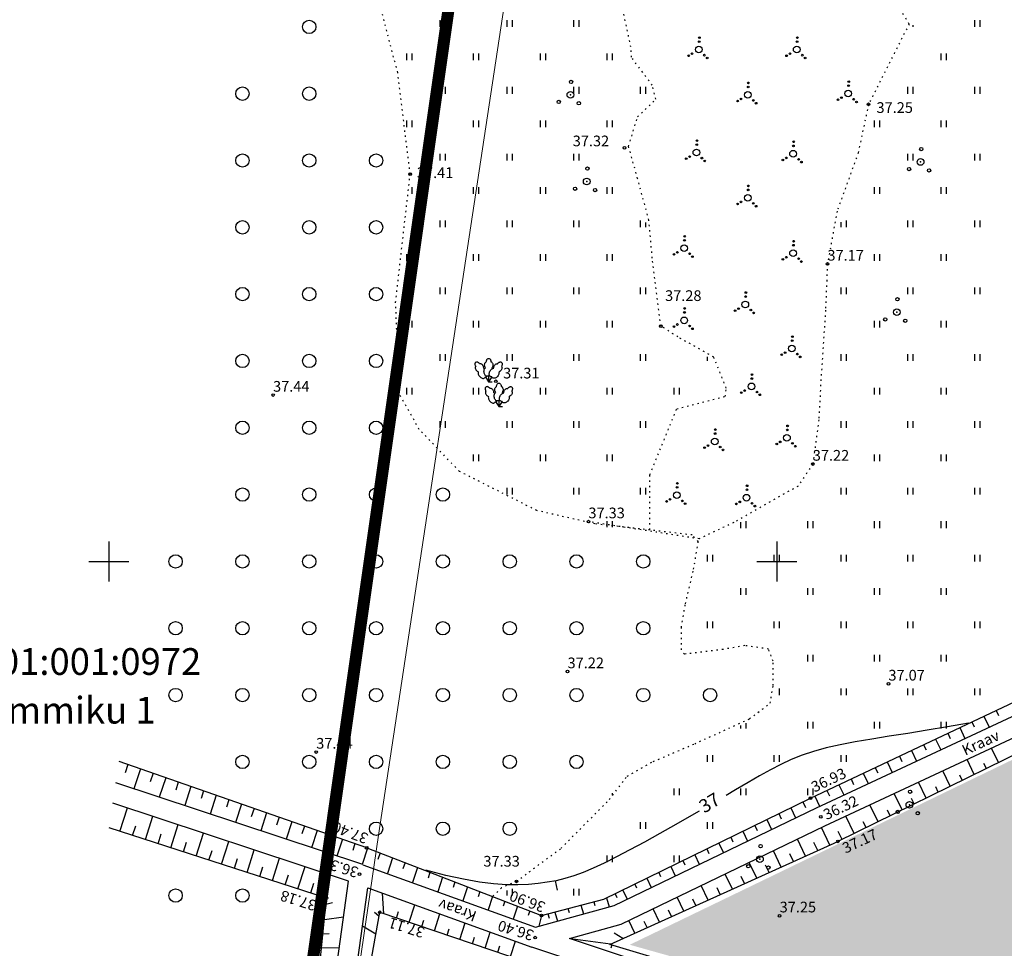
# Model space of a CAD drawing. Extents: x 545117 to 545522, y 6584396 to 6585034.
# Drawn here: x 545193 to 545267, y 6584671 to 6584741 of the extents above; entities that cross this region are included whole.
import ezdxf
from ezdxf.enums import TextEntityAlignment as Align

# ---------------------------------------------------------------- set-up
doc = ezdxf.new("R2010")
doc.units = 0
doc.header["$PDSIZE"] = 1
for name, pattern in [('DASHEDX5', [1.875, 1.25, -0.625]), ('DOTX500', [0.3, 0, -0.3]), ('PIIRID', [7.5, 5, -1, 0.5, -1])]:
    doc.linetypes.add(name, pattern=pattern)
doc.layers.get('0').update_dxf_attribs({"linetype": 'CONTINUOUS'})
for name, color, linetype in [('2', 7, 'CONTINUOUS'), ('HALJASTUS', 3, 'CONTINUOUS'), ('HORISONTAALID', 1, 'CONTINUOUS'), ('KORGUSED', 30, 'CONTINUOUS'), ('KRAAV', 4, 'CONTINUOUS'), ('Level 1', 7, 'CONTINUOUS'), ('PLANEERITAVAALA-PIIR', 1, 'PIIRID'), ('PUU', 3, 'CONTINUOUS'), ('RELJEEF', 3, 'CONTINUOUS'), ('RISTID', 7, 'CONTINUOUS')]:
    doc.layers.add(name, color=color, linetype=linetype)
doc.styles.add('ITALICC', font='italicc.shx', dxfattribs={"height": 0.8})
doc.styles.add('ROMANC', font='romanc.shx', dxfattribs={"height": 0.8})
doc.styles.add('txt', font='TXT', dxfattribs={"height": 0.2})

# ---------------------------------------------------------------- blocks, each defined once
blk = doc.blocks.new('417')
blk.add_circle((0, 0), 1)
blk = doc.blocks.new('rist')
for p, q in [((0, 3), (0, -3)), ((-3, 0), (3, 0))]:
    blk.add_line(p, q)
blk = doc.blocks.new('316')
for p, q in [((-0.48, 0.74), (0, 0)), ((0, 0.88), (0, 0)), ((0.48, 0.74), (0, 0)), ((0, 0), (0.53, 0))]:
    blk.add_line(p, q)
at = {"flags": 128}
for points in [[(-1.35, 2.7), (-1.41, 2.77), (-1.47, 2.84), (-1.54, 2.89), (-1.61, 2.93), (-1.69, 2.96), (-1.76, 2.97), (-1.83, 2.96), (-1.89, 2.94), (-1.95, 2.91), (-1.99, 2.86), (-2.02, 2.8), (-2.04, 2.72), (-2.05, 2.64), (-2.04, 2.56), (-2.01, 2.48), (-1.98, 2.39), (-1.93, 2.31)], [(-1.93, 2.31), (-1.97, 2.25), (-1.99, 2.18), (-1.99, 2.1), (-1.99, 2.02), (-1.97, 1.93), (-1.93, 1.85), (-1.89, 1.77), (-1.83, 1.69), (-1.77, 1.63), (-1.7, 1.57), (-1.62, 1.53), (-1.55, 1.51)], [(-1.55, 1.51), (-1.57, 1.4), (-1.56, 1.28), (-1.54, 1.16), (-1.5, 1.04), (-1.44, 0.93), (-1.37, 0.82), (-1.28, 0.72), (-1.18, 0.64), (-1.08, 0.58), (-0.97, 0.53), (-0.87, 0.51), (-0.77, 0.51), (-0.68, 0.54), (-0.6, 0.59), (-0.53, 0.65), (-0.49, 0.74)], [(-0.75, 2.02), (-0.74, 2.1), (-0.75, 2.18), (-0.77, 2.27), (-0.8, 2.36), (-0.85, 2.44), (-0.91, 2.52), (-0.98, 2.59), (-1.05, 2.64), (-1.13, 2.68), (-1.21, 2.71), (-1.28, 2.71), (-1.35, 2.7)], [(-0.59, 1.96), (-0.67, 1.99), (-0.75, 2.02)], [(-0.49, 0.74), (-0.4, 0.75), (-0.32, 0.77), (-0.24, 0.82)]]:
    blk.add_lwpolyline(points, dxfattribs=at)
at = {"extrusion": (0, 0, -1), "flags": 128}
for points in [[(0.47, 2.11), (0.51, 2.17), (0.55, 2.25), (0.58, 2.33), (0.6, 2.42), (0.61, 2.51), (0.6, 2.61), (0.58, 2.7), (0.55, 2.78), (0.51, 2.85), (0.46, 2.91), (0.41, 2.96), (0.35, 2.99)], [(0.35, 2.99), (0.34, 3.09), (0.32, 3.18), (0.29, 3.26), (0.26, 3.33), (0.21, 3.4), (0.15, 3.45), (0.09, 3.48), (0.03, 3.5), (-0.04, 3.5), (-0.1, 3.48), (-0.16, 3.45), (-0.22, 3.4), (-0.26, 3.34), (-0.3, 3.26), (-0.33, 3.18), (-0.35, 3.09), (-0.35, 3)], [(-0.35, 3), (-0.42, 2.97), (-0.48, 2.92), (-0.53, 2.86), (-0.57, 2.79), (-0.61, 2.7), (-0.63, 2.61), (-0.63, 2.51), (-0.63, 2.41), (-0.61, 2.32), (-0.57, 2.23), (-0.53, 2.16), (-0.48, 2.1)], [(-1.34, 2.7), (-1.4, 2.77), (-1.46, 2.84), (-1.53, 2.89), (-1.6, 2.93), (-1.68, 2.96), (-1.75, 2.97), (-1.82, 2.97), (-1.88, 2.95), (-1.94, 2.91), (-1.98, 2.86), (-2.01, 2.8), (-2.03, 2.73), (-2.04, 2.65), (-2.03, 2.57), (-2.01, 2.48), (-1.98, 2.4), (-1.93, 2.32)], [(0, 0.88), (0.09, 0.84), (0.18, 0.82), (0.27, 0.82), (0.36, 0.85), (0.45, 0.91), (0.52, 0.98), (0.59, 1.07), (0.64, 1.18), (0.67, 1.3), (0.69, 1.43), (0.7, 1.57), (0.68, 1.69), (0.65, 1.82), (0.6, 1.93), (0.54, 2.03), (0.47, 2.11)], [(-0.48, 0.74), (-0.38, 0.75), (-0.3, 0.78), (-0.22, 0.84), (-0.16, 0.91), (-0.12, 1), (-0.1, 1.11), (-0.09, 1.22), (-0.11, 1.34), (-0.15, 1.46), (-0.2, 1.58), (-0.27, 1.69), (-0.35, 1.79), (-0.45, 1.88), (-0.55, 1.95), (-0.65, 2), (-0.76, 2.02)], [(-0.48, 2.1), (-0.53, 2.04), (-0.58, 1.96)], [(-1.55, 1.5), (-1.56, 1.39), (-1.55, 1.27), (-1.53, 1.15), (-1.49, 1.03), (-1.43, 0.92), (-1.35, 0.81), (-1.27, 0.72), (-1.17, 0.64), (-1.07, 0.58), (-0.96, 0.54), (-0.86, 0.52), (-0.76, 0.52), (-0.67, 0.54), (-0.59, 0.59), (-0.53, 0.66), (-0.48, 0.74)], [(-0.76, 2.02), (-0.75, 2.1), (-0.76, 2.19), (-0.78, 2.27), (-0.82, 2.36), (-0.86, 2.44), (-0.92, 2.51), (-0.98, 2.58), (-1.05, 2.63), (-1.13, 2.67), (-1.2, 2.69), (-1.27, 2.7), (-1.34, 2.7)], [(-1.93, 2.32), (-1.97, 2.26), (-2, 2.19), (-2.01, 2.11), (-2, 2.02), (-1.98, 1.93), (-1.95, 1.84), (-1.9, 1.76), (-1.84, 1.68), (-1.77, 1.62), (-1.7, 1.56), (-1.62, 1.52), (-1.55, 1.5)], [(-0.24, 0.82), (-0.16, 0.82), (-0.08, 0.84), (0, 0.88)]]:
    blk.add_lwpolyline(points, dxfattribs=at)
blk = doc.blocks.new('Vosa')
for centre, radius in [((0.09, 1.78), 0.125), ((0, 0), 0.5), ((0.06, 1.18), 0.125), ((-1.52, -0.93), 0.125), ((-1.01, -0.62), 0.125), ((0.83, -0.84), 0.125), ((1.25, -1.26), 0.125)]:
    blk.add_circle(centre, radius)
blk = doc.blocks.new('38')
for centre, radius in [((0.1, 1.94), 0.25), ((0, 0), 0.5), ((-1.74, -1.07), 0.25), ((1.26, -1.27), 0.25)]:
    blk.add_circle(centre, radius)

msp = doc.modelspace()

# ---------------------------------------------------------------- hatches: boundary and pattern name
at = {"layer": 'HALJASTUS', "ltscale": 0.5}
h = msp.add_hatch(dxfattribs=at)
h.set_pattern_fill('ROHUMAA2', color=256, scale=0.5, style=0)
h.set_pattern_definition([(90, (-0.2, 0), (-2.5, 2.5), [0.5, -4.5]), (90, (0.2, 0), (-2.5, 2.5), [0.5, -4.5])])
h.paths.add_polyline_path([(545328.839, 6584714.086), (545312.67, 6584704.259), (545307.768, 6584704.566), (545238.986, 6584671.315), (545268.09, 6584663.127), (545313.243, 6584648.015), (545320.214, 6584643.943), (545329.948, 6584635.174), (545329.742, 6584631.903), (545329.567, 6584631.54), (545329.535, 6584631.245), (545324.814, 6584620.825), (545324.008, 6584619.278), (545323.511, 6584605.483), (545323.478, 6584605.038), (545323.945, 6584602.79), (545324.749, 6584599.832), (545325.046, 6584598.419), (545326.998, 6584594.685), (545328.063, 6584591.473), (545328.24, 6584590.79), (545328.418, 6584590.387), (545328.504, 6584589.771), (545328.983, 6584587.919), (545329.212, 6584584.781), (545329.159, 6584584.447), (545328.757, 6584579.834), (545328.361, 6584576.16), (545326.952, 6584569.595), (545329.024, 6584562.231), (545328.649, 6584558.663), (545327.739, 6584557.408), (545324.519, 6584554.962), (545324.854, 6584553.384), (545325.027, 6584545.533), (545323.286, 6584540.22), (545322.385, 6584538.498), (545320.807, 6584538.594), (545320.838, 6584522.609), (545320.851, 6584522.289), (545342.72, 6584524.66), (545346.75, 6584550.82), (545351.31, 6584580.52), (545356.56, 6584614.6), (545361.665, 6584647.831, -0.115877), (545361.55, 6584647.827, -1), (545361.648, 6584648.317, -0.09435), (545361.734, 6584648.282), (545367.76, 6584687.42), (545370.89, 6584707.76), (545374.81, 6584733.21), (545375.246, 6584736.066)])

# ---------------------------------------------------------------- linework, layer by layer
at = {"layer": 'HALJASTUS', "ltscale": 2.5}
for p, q in [((545224.8, 6584740), (545224.8, 6584740.5)), ((545225.2, 6584740), (545225.2, 6584740.5)), ((545229.8, 6584740), (545229.8, 6584740.5)), ((545230.2, 6584740), (545230.2, 6584740.5)), ((545234.8, 6584740), (545234.8, 6584740.5)), ((545235.2, 6584740), (545235.2, 6584740.5)), ((545260.2, 6584740), (545260.2, 6584740.119)), ((545264.8, 6584740), (545264.8, 6584740.5)), ((545265.2, 6584740), (545265.2, 6584740.5)), ((545222.3, 6584737.5), (545222.3, 6584738)), ((545222.7, 6584737.5), (545222.7, 6584738)), ((545227.3, 6584737.5), (545227.3, 6584738)), ((545227.7, 6584737.5), (545227.7, 6584738)), ((545232.3, 6584737.5), (545232.3, 6584738)), ((545232.7, 6584737.5), (545232.7, 6584738)), ((545237.3, 6584737.5), (545237.3, 6584738)), ((545237.7, 6584737.5), (545237.7, 6584738)), ((545262.3, 6584737.5), (545262.3, 6584738)), ((545262.7, 6584737.5), (545262.7, 6584738)), ((545224.8, 6584735), (545224.8, 6584735.5)), ((545225.2, 6584735), (545225.2, 6584735.5)), ((545229.8, 6584735), (545229.8, 6584735.5)), ((545230.2, 6584735), (545230.2, 6584735.5)), ((545234.8, 6584735), (545234.8, 6584735.5)), ((545235.2, 6584735), (545235.2, 6584735.5)), ((545239.8, 6584735), (545239.8, 6584735.5)), ((545240.2, 6584735), (545240.2, 6584735.5)), ((545259.8, 6584735), (545259.8, 6584735.5)), ((545260.2, 6584735), (545260.2, 6584735.5)), ((545264.8, 6584735), (545264.8, 6584735.5)), ((545265.2, 6584735), (545265.2, 6584735.5)), ((545222.3, 6584732.5), (545222.3, 6584733)), ((545222.7, 6584732.5), (545222.7, 6584733)), ((545227.3, 6584732.5), (545227.3, 6584733)), ((545227.7, 6584732.5), (545227.7, 6584733)), ((545232.3, 6584732.5), (545232.3, 6584733)), ((545232.7, 6584732.5), (545232.7, 6584733)), ((545237.3, 6584732.5), (545237.3, 6584733)), ((545237.7, 6584732.5), (545237.7, 6584733)), ((545257.3, 6584732.5), (545257.3, 6584733)), ((545257.7, 6584732.5), (545257.7, 6584733)), ((545262.3, 6584732.5), (545262.3, 6584733)), ((545262.7, 6584732.5), (545262.7, 6584733)), ((545224.8, 6584730), (545224.8, 6584730.5)), ((545225.2, 6584730), (545225.2, 6584730.5)), ((545229.8, 6584730), (545229.8, 6584730.5)), ((545230.2, 6584730), (545230.2, 6584730.5)), ((545234.8, 6584730), (545234.8, 6584730.5)), ((545235.2, 6584730), (545235.2, 6584730.5)), ((545259.8, 6584730), (545259.8, 6584730.5)), ((545260.2, 6584730), (545260.2, 6584730.5)), ((545264.8, 6584730), (545264.8, 6584730.5)), ((545265.2, 6584730), (545265.2, 6584730.5)), ((545222.7, 6584727.5), (545222.7, 6584728)), ((545227.3, 6584727.5), (545227.3, 6584728)), ((545227.7, 6584727.5), (545227.7, 6584728)), ((545232.3, 6584727.5), (545232.3, 6584728)), ((545232.7, 6584727.5), (545232.7, 6584728)), ((545237.3, 6584727.5), (545237.3, 6584728)), ((545237.7, 6584727.5), (545237.7, 6584728)), ((545257.3, 6584727.5), (545257.3, 6584728)), ((545257.7, 6584727.5), (545257.7, 6584728)), ((545262.3, 6584727.5), (545262.3, 6584728)), ((545262.7, 6584727.5), (545262.7, 6584728)), ((545224.8, 6584725), (545224.8, 6584725.5)), ((545225.2, 6584725), (545225.2, 6584725.5)), ((545229.8, 6584725), (545229.8, 6584725.5)), ((545230.2, 6584725), (545230.2, 6584725.5)), ((545234.8, 6584725), (545234.8, 6584725.5)), ((545235.2, 6584725), (545235.2, 6584725.5)), ((545239.8, 6584725), (545239.8, 6584725.5)), ((545240.2, 6584725), (545240.2, 6584725.362)), ((545254.8, 6584725), (545254.8, 6584725.381)), ((545255.2, 6584725), (545255.2, 6584725.5)), ((545259.8, 6584725), (545259.8, 6584725.5)), ((545260.2, 6584725), (545260.2, 6584725.5)), ((545264.8, 6584725), (545264.8, 6584725.5)), ((545265.2, 6584725), (545265.2, 6584725.5)), ((545222.3, 6584722.5), (545222.3, 6584723)), ((545222.7, 6584722.5), (545222.7, 6584723)), ((545227.3, 6584722.5), (545227.3, 6584723)), ((545227.7, 6584722.5), (545227.7, 6584723)), ((545232.3, 6584722.5), (545232.3, 6584723)), ((545232.7, 6584722.5), (545232.7, 6584723)), ((545237.3, 6584722.5), (545237.3, 6584723)), ((545237.7, 6584722.5), (545237.7, 6584723)), ((545257.3, 6584722.5), (545257.3, 6584723)), ((545257.7, 6584722.5), (545257.7, 6584723)), ((545262.3, 6584722.5), (545262.3, 6584723)), ((545262.7, 6584722.5), (545262.7, 6584723)), ((545224.8, 6584720), (545224.8, 6584720.5)), ((545225.2, 6584720), (545225.2, 6584720.5)), ((545229.8, 6584720), (545229.8, 6584720.5)), ((545230.2, 6584720), (545230.2, 6584720.5)), ((545234.8, 6584720), (545234.8, 6584720.5)), ((545235.2, 6584720), (545235.2, 6584720.5)), ((545239.8, 6584720), (545239.8, 6584720.5)), ((545240.2, 6584720), (545240.2, 6584720.5)), ((545254.8, 6584720), (545254.8, 6584720.5)), ((545255.2, 6584720), (545255.2, 6584720.5)), ((545259.8, 6584720), (545259.8, 6584720.5)), ((545260.2, 6584720), (545260.2, 6584720.5)), ((545264.8, 6584720), (545264.8, 6584720.5)), ((545265.2, 6584720), (545265.2, 6584720.5)), ((545222.3, 6584717.5), (545222.3, 6584718)), ((545222.7, 6584717.5), (545222.7, 6584718)), ((545227.3, 6584717.5), (545227.3, 6584718)), ((545227.7, 6584717.5), (545227.7, 6584718)), ((545232.3, 6584717.5), (545232.3, 6584718)), ((545232.7, 6584717.5), (545232.7, 6584718)), ((545237.3, 6584717.5), (545237.3, 6584718)), ((545237.7, 6584717.5), (545237.7, 6584718)), ((545257.3, 6584717.5), (545257.3, 6584718)), ((545257.7, 6584717.5), (545257.7, 6584718)), ((545262.3, 6584717.5), (545262.3, 6584718)), ((545262.7, 6584717.5), (545262.7, 6584718)), ((545224.8, 6584715), (545224.8, 6584715.5)), ((545225.2, 6584715), (545225.2, 6584715.5)), ((545229.8, 6584715), (545229.8, 6584715.5)), ((545230.2, 6584715), (545230.2, 6584715.5)), ((545234.8, 6584715), (545234.8, 6584715.5)), ((545235.2, 6584715), (545235.2, 6584715.5)), ((545239.8, 6584715), (545239.8, 6584715.5)), ((545240.2, 6584715), (545240.2, 6584715.5)), ((545254.8, 6584715), (545254.8, 6584715.5)), ((545255.2, 6584715), (545255.2, 6584715.5)), ((545259.8, 6584715), (545259.8, 6584715.5)), ((545260.2, 6584715), (545260.2, 6584715.5)), ((545264.8, 6584715), (545264.8, 6584715.5)), ((545265.2, 6584715), (545265.2, 6584715.5)), ((545244.8, 6584715), (545244.8, 6584715.297)), ((545222.3, 6584712.5), (545222.3, 6584713)), ((545222.7, 6584712.5), (545222.7, 6584713)), ((545227.3, 6584712.5), (545227.3, 6584713)), ((545227.7, 6584712.5), (545227.7, 6584713)), ((545232.3, 6584712.5), (545232.3, 6584713)), ((545232.7, 6584712.5), (545232.7, 6584713)), ((545237.3, 6584712.5), (545237.3, 6584713)), ((545237.7, 6584712.5), (545237.7, 6584713)), ((545242.3, 6584712.5), (545242.3, 6584713)), ((545242.7, 6584712.5), (545242.7, 6584713)), ((545257.3, 6584712.5), (545257.3, 6584713)), ((545257.7, 6584712.5), (545257.7, 6584713)), ((545262.3, 6584712.5), (545262.3, 6584713)), ((545262.7, 6584712.5), (545262.7, 6584713)), ((545224.8, 6584710), (545224.8, 6584710.5)), ((545225.2, 6584710), (545225.2, 6584710.5)), ((545229.8, 6584710), (545229.8, 6584710.5)), ((545230.2, 6584710), (545230.2, 6584710.5)), ((545234.8, 6584710), (545234.8, 6584710.5)), ((545235.2, 6584710), (545235.2, 6584710.5)), ((545239.8, 6584710), (545239.8, 6584710.5)), ((545240.2, 6584710), (545240.2, 6584710.5)), ((545254.8, 6584710), (545254.8, 6584710.5)), ((545255.2, 6584710), (545255.2, 6584710.5)), ((545259.8, 6584710), (545259.8, 6584710.5)), ((545260.2, 6584710), (545260.2, 6584710.5)), ((545264.8, 6584710), (545264.8, 6584710.5)), ((545265.2, 6584710), (545265.2, 6584710.5)), ((545227.3, 6584707.5), (545227.3, 6584708)), ((545227.7, 6584707.5), (545227.7, 6584708)), ((545232.3, 6584707.5), (545232.3, 6584708)), ((545232.7, 6584707.5), (545232.7, 6584708)), ((545237.3, 6584707.5), (545237.3, 6584708)), ((545237.7, 6584707.5), (545237.7, 6584708)), ((545257.3, 6584707.5), (545257.3, 6584708)), ((545257.7, 6584707.5), (545257.7, 6584708)), ((545262.3, 6584707.5), (545262.3, 6584708)), ((545262.7, 6584707.5), (545262.7, 6584708)), ((545229.8, 6584705), (545229.8, 6584705.5)), ((545230.2, 6584705), (545230.2, 6584705.5)), ((545234.8, 6584705), (545234.8, 6584705.5)), ((545235.2, 6584705), (545235.2, 6584705.5)), ((545239.8, 6584705), (545239.8, 6584705.5)), ((545240.2, 6584705), (545240.2, 6584705.5)), ((545254.8, 6584705), (545254.8, 6584705.5)), ((545255.2, 6584705), (545255.2, 6584705.5)), ((545259.8, 6584705), (545259.8, 6584705.5)), ((545260.2, 6584705), (545260.2, 6584705.5)), ((545264.8, 6584705), (545264.8, 6584705.5)), ((545265.2, 6584705), (545265.2, 6584705.5)), ((545237.3, 6584702.551), (545237.3, 6584703)), ((545237.7, 6584702.551), (545237.7, 6584703)), ((545247.3, 6584702.5), (545247.3, 6584702.947)), ((545247.7, 6584702.5), (545247.7, 6584703)), ((545252.3, 6584702.5), (545252.3, 6584703)), ((545252.7, 6584702.5), (545252.7, 6584703)), ((545257.3, 6584702.5), (545257.3, 6584703)), ((545257.7, 6584702.5), (545257.7, 6584703)), ((545262.3, 6584702.5), (545262.3, 6584703)), ((545262.7, 6584702.5), (545262.7, 6584703)), ((545244.8, 6584700), (545244.8, 6584700.5)), ((545245.2, 6584700), (545245.2, 6584700.5)), ((545249.8, 6584700), (545249.8, 6584700.5)), ((545250.2, 6584700), (545250.2, 6584700.5)), ((545254.8, 6584700), (545254.8, 6584700.5)), ((545255.2, 6584700), (545255.2, 6584700.5)), ((545259.8, 6584700), (545259.8, 6584700.5)), ((545260.2, 6584700), (545260.2, 6584700.5)), ((545264.8, 6584700), (545264.8, 6584700.5)), ((545265.2, 6584700), (545265.2, 6584700.5)), ((545247.3, 6584697.5), (545247.3, 6584698)), ((545247.7, 6584697.5), (545247.7, 6584698)), ((545252.3, 6584697.5), (545252.3, 6584698)), ((545252.7, 6584697.5), (545252.7, 6584698)), ((545257.3, 6584697.5), (545257.3, 6584698)), ((545257.7, 6584697.5), (545257.7, 6584698)), ((545262.3, 6584697.5), (545262.3, 6584698)), ((545262.7, 6584697.5), (545262.7, 6584698)), ((545244.8, 6584695), (545244.8, 6584695.5)), ((545245.2, 6584695), (545245.2, 6584695.5)), ((545249.8, 6584695), (545249.8, 6584695.5)), ((545250.2, 6584695), (545250.2, 6584695.5)), ((545254.8, 6584695), (545254.8, 6584695.5)), ((545255.2, 6584695), (545255.2, 6584695.5)), ((545259.8, 6584695), (545259.8, 6584695.5)), ((545260.2, 6584695), (545260.2, 6584695.5)), ((545264.8, 6584695), (545264.8, 6584695.5)), ((545265.2, 6584695), (545265.2, 6584695.5)), ((545252.3, 6584692.5), (545252.3, 6584693)), ((545252.7, 6584692.5), (545252.7, 6584693)), ((545257.3, 6584692.5), (545257.3, 6584693)), ((545257.7, 6584692.5), (545257.7, 6584693)), ((545262.3, 6584692.5), (545262.3, 6584693)), ((545262.7, 6584692.5), (545262.7, 6584693)), ((545250.2, 6584690), (545250.2, 6584690.5)), ((545254.8, 6584690), (545254.8, 6584690.5)), ((545255.2, 6584690), (545255.2, 6584690.5)), ((545259.8, 6584690), (545259.8, 6584690.5)), ((545260.2, 6584690), (545260.2, 6584690.5)), ((545264.8, 6584690), (545264.8, 6584690.5)), ((545265.2, 6584690), (545265.2, 6584690.5)), ((545247.3, 6584687.5), (545247.3, 6584687.713)), ((545247.7, 6584687.5), (545247.7, 6584687.889)), ((545252.3, 6584687.5), (545252.3, 6584688)), ((545252.7, 6584687.5), (545252.7, 6584688)), ((545257.3, 6584687.5), (545257.3, 6584688)), ((545257.7, 6584687.5), (545257.7, 6584688)), ((545262.3, 6584687.5), (545262.3, 6584688)), ((545262.7, 6584687.5), (545262.7, 6584688)), ((545244.8, 6584685), (545244.8, 6584685.5)), ((545245.2, 6584685), (545245.2, 6584685.5)), ((545249.8, 6584685), (545249.8, 6584685.5)), ((545250.2, 6584685), (545250.2, 6584685.5)), ((545254.8, 6584685), (545254.8, 6584685.5)), ((545255.2, 6584685), (545255.2, 6584685.5)), ((545237.7, 6584682.5), (545237.7, 6584682.66)), ((545242.3, 6584682.5), (545242.3, 6584683)), ((545242.7, 6584682.5), (545242.7, 6584683)), ((545247.3, 6584682.5), (545247.3, 6584683)), ((545247.7, 6584682.5), (545247.7, 6584683)), ((545252.3, 6584682.5), (545252.3, 6584683)), ((545252.7, 6584682.5), (545252.7, 6584683)), ((545239.8, 6584680), (545239.8, 6584680.5)), ((545240.2, 6584680), (545240.2, 6584680.5)), ((545244.8, 6584680), (545244.8, 6584680.5)), ((545245.2, 6584680), (545245.2, 6584680.5)), ((545237.3, 6584677.5), (545237.3, 6584678)), ((545237.7, 6584677.5), (545237.7, 6584678)), ((545242.3, 6584677.5), (545242.3, 6584678)), ((545242.7, 6584677.5), (545242.7, 6584678)), ((545229.8, 6584675), (545229.8, 6584675.38)), ((545230.2, 6584675), (545230.2, 6584675.5)), ((545234.8, 6584675), (545234.8, 6584675.5)), ((545235.2, 6584675), (545235.2, 6584675.5))]:
    msp.add_line(p, q, dxfattribs=at)
at = {"layer": 'HORISONTAALID', "linetype": 'DASHEDX5', "ltscale": 2.5}
msp.add_line((545233.407, 6584676.097), (545233.55, 6584675.397), dxfattribs=at)
at = {"layer": 'HORISONTAALID', "ltscale": 2.5}
for points in [[(545264.333, 6584687.907), (545262.765, 6584687.619), (545261.25, 6584687.363), (545259.794, 6584687.132), (545258.406, 6584686.916), (545257.093, 6584686.707), (545255.862, 6584686.498), (545254.722, 6584686.279), (545253.681, 6584686.044), (545252.739, 6584685.783), (545251.877, 6584685.493), (545251.068, 6584685.169), (545250.286, 6584684.808), (545249.506, 6584684.405), (545248.7, 6584683.956), (545247.842, 6584683.458), (545246.906, 6584682.906), (545246.201, 6584682.491)], [(545244.171, 6584681.308), (545243.609, 6584680.983), (545242.426, 6584680.307), (545241.245, 6584679.641), (545240.093, 6584679.004), (545238.998, 6584678.413), (545237.984, 6584677.883), (545237.072, 6584677.43), (545236.25, 6584677.049), (545235.498, 6584676.733), (545234.798, 6584676.476), (545234.131, 6584676.271), (545233.477, 6584676.11), (545232.817, 6584675.987), (545232.132, 6584675.895), (545231.403, 6584675.828), (545230.614, 6584675.796), (545229.75, 6584675.808), (545228.794, 6584675.875), (545227.73, 6584676.006), (545226.542, 6584676.213), (545225.215, 6584676.506), (545223.732, 6584676.895)]]:
    msp.add_lwpolyline(points, dxfattribs=at)
at = {"layer": 'KORGUSED', "ltscale": 0.5}
for centre in [(545256.855, 6584734.203), (545238.6, 6584730.955), (545222.552, 6584728.981), (545253.778, 6584722.257), (545241.309, 6584717.61), (545228.958, 6584713.477), (545212.29, 6584712.449), (545252.682, 6584707.288), (545235.89, 6584702.977), (545234.33, 6584691.757), (545258.341, 6584690.837), (545215.522, 6584685.737), (545230.505, 6584676.059), (545250.203, 6584673.487)]:
    msp.add_circle(centre, 0.1, dxfattribs=at)
at = {"layer": 'KORGUSED', "ltscale": 2.5}
for centre in [(545252.518, 6584682.292), (545253.274, 6584680.889), (545219.297, 6584678.575), (545254.567, 6584679.052), (545218.766, 6584676.598), (545216.293, 6584674.812), (545220.271, 6584673.742), (545232.381, 6584673.505), (545231.9, 6584671.85)]:
    msp.add_circle(centre, 0.1, dxfattribs=at)
at = {"layer": 'KRAAV', "ltscale": 0.5}
for points in [[(545231.931, 6584672.636), (545237.807, 6584674.257), (545252.952, 6584681.567), (545279.192, 6584693.809), (545304.304, 6584705.769), (545346.301, 6584725.808), (545373.147, 6584739.082)], [(545252.518, 6584682.292), (545303.798, 6584706.514), (545345.996, 6584726.997), (545372.366, 6584739.549)], [(545234.473, 6584671.781), (545238.337, 6584672.847), (545253.596, 6584680.211), (545279.832, 6584692.453), (545304.948, 6584704.415), (545346.965, 6584724.462), (545374.622, 6584738.142)], [(545376.429, 6584736.696), (545347.323, 6584723.077), (545305.042, 6584703.397), (545279.564, 6584691.325), (545254.567, 6584679.052)], [(545219.297, 6584678.575), (545200.778, 6584685.028)], [(545219.002, 6584677.31), (545200.535, 6584683.427)], [(545217.938, 6584676.082), (545200.31, 6584681.921)], [(545219.297, 6584678.575), (545232.381, 6584673.505), (545237.056, 6584674.724), (545252.518, 6584682.292)], [(545215.06, 6584662.569), (545216.293, 6584674.812), (545200.037, 6584680.053)], [(545237.496, 6584671.343), (545254.567, 6584679.052)], [(545219.021, 6584677.303), (545231.931, 6584672.636)], [(545215.99, 6584661.97), (545217.938, 6584676.082)], [(545217.475, 6584661.756), (545219.382, 6584675.578)], [(545219.382, 6584675.578), (545231.654, 6584671.142)], [(545218.054, 6584661.366), (545220.271, 6584673.742), (545231.32, 6584670.003)], [(545318.585, 6584528.566), (545318.92, 6584537.856), (545320.985, 6584586.519), (545322.872, 6584617.295), (545323.787, 6584633.223), (545322.613, 6584637.075), (545316.434, 6584644.406), (545289.97, 6584653.272), (545263.9, 6584661.954), (545234.473, 6584671.781)], [(545317.572, 6584645.141), (545292.222, 6584653.907), (545264.513, 6584663.24), (545237.496, 6584671.343)], [(545317.086, 6584528.63), (545317.422, 6584537.914), (545319.487, 6584586.597), (545321.375, 6584617.384), (545322.275, 6584633.041), (545321.268, 6584636.343), (545315.558, 6584643.118), (545289.494, 6584651.85), (545263.426, 6584660.53), (545231.654, 6584671.142)]]:
    msp.add_lwpolyline(points, dxfattribs=at)
at = {"layer": 'Level 1', "color": 5, "linetype": 'Continuous', "lineweight": 0, "flags": 128}
msp.add_lwpolyline([(545246.9, 6584855.84), (545220.17, 6584679.51), (545195.22, 6584508.67), (545342.72, 6584524.66), (545346.75, 6584550.82), (545351.31, 6584580.52), (545356.56, 6584614.6), (545361.68, 6584647.93), (545367.76, 6584687.42), (545370.89, 6584707.76), (545374.81, 6584733.21), (545375.78, 6584739.56), (545386, 6584805.97), (545386.81, 6584811.27), (545403.48, 6584919.59), (545374.31, 6584934.05), (545372.09, 6584935.15), (545247.46, 6584859.47)], close=True, dxfattribs=at)
msp.add_lwpolyline([(545141.45, 6584491.98), (545193.77, 6584499.13), (545195.22, 6584508.67), (545220.17, 6584679.51), (545246.9, 6584855.84), (545247.46, 6584859.47), (545244, 6584857.4), (545209.651, 6584836.793)], dxfattribs=at)
at = {"layer": 'PLANEERITAVAALA-PIIR', "ltscale": 2, "const_width": 0.9}
msp.add_lwpolyline([(545188.958, 6584485.923), (545242.834, 6584863.254)], dxfattribs=at)
at = {"layer": 'PUU', "linetype": 'DOTX500'}
for points in [[(545259.889, 6584740.214), (545259.099, 6584741.557), (545256.498, 6584743.333), (545252.256, 6584746.016)], [(545230.505, 6584676.059), (545233.841, 6584678.532), (545237.454, 6584682.174), (545238.799, 6584683.939), (545240.748, 6584685.033), (545243.845, 6584686.355), (545247.942, 6584688.224), (545249.49, 6584689.384), (545249.716, 6584690.705), (545249.716, 6584692.542), (545249.361, 6584693.445), (545247.587, 6584693.703), (545245.974, 6584693.413), (545243.071, 6584693.058), (545242.865, 6584693.384), (545242.847, 6584695.068), (545243.153, 6584696.833), (545243.763, 6584699.413), (545244.114, 6584701.498), (545243.648, 6584701.977), (545240.498, 6584702.351), (545236.375, 6584702.808), (545232.022, 6584703.809), (545226.235, 6584706.737), (545223.232, 6584709.883), (545221.726, 6584712.56), (545221.464, 6584719.387), (545222.552, 6584728.981), (545221.621, 6584736.584), (545219.79, 6584743.536)], [(545240.498, 6584702.351), (545240.489, 6584706.486), (545242.5, 6584711.406), (545246.135, 6584712.344), (545246.203, 6584712.967), (545245.272, 6584715.295), (545242.585, 6584716.797), (545241.309, 6584717.61), (545240.67, 6584722.686), (545240.418, 6584725.526), (545239.576, 6584728.647), (545238.893, 6584731.058), (545239.573, 6584733.262), (545240.94, 6584734.582), (545240.666, 6584735.628), (545239.118, 6584737.722), (545239.072, 6584738.495), (545237.978, 6584743.521)], [(545259.889, 6584740.214), (545256.855, 6584734.203), (545256.079, 6584730.584), (545254.503, 6584726.206), (545253.778, 6584722.257), (545253.631, 6584718.808), (545253.27, 6584713.224), (545253.135, 6584710.583), (545252.682, 6584707.288), (545251.577, 6584705.64), (545246.774, 6584702.91), (545244.186, 6584701.688), (545235.89, 6584702.977)], [(545230.505, 6584676.059), (545229.394, 6584675.581), (545228.705, 6584674.929)]]:
    msp.add_lwpolyline(points, dxfattribs=at)
at = {"layer": 'PUU', "ltscale": 2.5}
for p in [(545234.544, 6584734.913), (545260.753, 6584729.89), (545235.762, 6584728.424), (545258.971, 6584718.649)]:
    msp.add_point(p, dxfattribs=at)
at = {"layer": 'PUU', "ltscale": 0.5}
for p in [(545259.91, 6584681.792), (545248.729, 6584677.723)]:
    msp.add_point(p, dxfattribs=at)
at = {"layer": 'RELJEEF', "ltscale": 0.5}
for p, q in [((545266.571, 6584684.946), (545266.055, 6584686.024)), ((545264.769, 6584684.061), (545264.235, 6584685.176)), ((545265.67, 6584684.503), (545265.495, 6584684.869)), ((545262.968, 6584683.177), (545262.416, 6584684.327)), ((545263.869, 6584683.619), (545263.688, 6584683.996)), ((545261.167, 6584682.293), (545260.598, 6584683.478)), ((545262.068, 6584682.735), (545261.881, 6584683.124)), ((545259.367, 6584681.409), (545258.78, 6584682.63)), ((545257.567, 6584680.525), (545256.962, 6584681.782)), ((545260.267, 6584681.851), (545260.074, 6584682.252)), ((545255.767, 6584679.641), (545255.144, 6584680.934)), ((545258.467, 6584680.967), (545258.268, 6584681.38)), ((545256.667, 6584680.083), (545256.462, 6584680.508)), ((545253.962, 6584678.779), (545253.333, 6584680.085)), ((545254.871, 6584679.201), (545254.584, 6584679.799)), ((545252.139, 6584677.956), (545251.532, 6584679.215)), ((545253.053, 6584678.368), (545252.77, 6584678.955)), ((545250.316, 6584677.132), (545249.731, 6584678.346)), ((545251.23, 6584677.545), (545250.957, 6584678.112)), ((545248.492, 6584676.309), (545247.93, 6584677.477)), ((545249.406, 6584676.721), (545249.143, 6584677.268)), ((545246.669, 6584675.485), (545246.128, 6584676.607)), ((545247.583, 6584675.898), (545247.33, 6584676.424)), ((545244.846, 6584674.662), (545244.327, 6584675.738)), ((545245.76, 6584675.075), (545245.516, 6584675.58)), ((545216.247, 6584674.354), (545216.747, 6584674.471)), ((545243.022, 6584673.839), (545242.526, 6584674.869)), ((545243.936, 6584674.251), (545243.703, 6584674.737)), ((545220.219, 6584673.451), (545219.881, 6584673.733)), ((545241.199, 6584673.015), (545240.725, 6584674)), ((545242.113, 6584673.428), (545241.889, 6584673.893)), ((545216.131, 6584673.202), (545217.567, 6584673.398)), ((545239.376, 6584672.192), (545238.924, 6584673.13)), ((545240.29, 6584672.605), (545240.076, 6584673.049)), ((545216.023, 6584672.127), (545216.483, 6584672.155)), ((545219.976, 6584672.098), (545218.987, 6584672.714)), ((545238.466, 6584671.781), (545237.807, 6584672.173)), ((545237.552, 6584671.368), (545234.541, 6584671.759)), ((545215.919, 6584671.096), (545217.251, 6584671.108))]:
    msp.add_line(p, q, dxfattribs=at)
for points in [[(545265.489, 6584688.419), (545265.883, 6584687.6)], [(545266.394, 6584688.846), (545266.572, 6584688.475)], [(545263.681, 6584687.565), (545264.07, 6584686.754)], [(545264.585, 6584687.992), (545264.766, 6584687.615)], [(545266.789, 6584688.022), (545266.789, 6584688.022)], [(545262.777, 6584687.138), (545262.96, 6584686.755)], [(545260.968, 6584686.283), (545261.155, 6584685.895)], [(545261.872, 6584686.711), (545262.258, 6584685.908)], [(545259.16, 6584685.429), (545259.349, 6584685.035)], [(545260.064, 6584685.856), (545260.445, 6584685.063)], [(545201.421, 6584684.804), (545201.217, 6584684.176)], [(545257.363, 6584684.551), (545257.543, 6584684.175)], [(545258.255, 6584685.002), (545258.633, 6584684.217)], [(545202.366, 6584684.475), (545201.88, 6584682.981)], [(545203.31, 6584684.145), (545203.106, 6584683.518)], [(545204.255, 6584683.816), (545203.779, 6584682.353)], [(545256.447, 6584684.148), (545256.82, 6584683.371)], [(545205.199, 6584683.487), (545205.004, 6584682.886)], [(545206.144, 6584683.158), (545205.677, 6584681.724)], [(545254.639, 6584683.294), (545255.008, 6584682.526)], [(545255.543, 6584683.721), (545255.738, 6584683.315)], [(545207.088, 6584682.829), (545206.901, 6584682.254)], [(545208.033, 6584682.5), (545207.576, 6584681.095)], [(545252.83, 6584682.439), (545253.195, 6584681.68)], [(545253.734, 6584682.867), (545253.932, 6584682.455)], [(545208.977, 6584682.171), (545208.799, 6584681.621)], [(545209.922, 6584681.842), (545209.474, 6584680.466)], [(545251.032, 6584681.564), (545251.392, 6584680.814)], [(545251.93, 6584682.004), (545252.126, 6584681.595)], [(545200.83, 6584679.797), (545201.392, 6584681.563)], [(545202.734, 6584679.184), (545203.291, 6584680.934)], [(545210.867, 6584681.513), (545210.662, 6584680.885)], [(545211.811, 6584681.183), (545211.373, 6584679.837)], [(545212.756, 6584680.854), (545212.56, 6584680.253)], [(545250.133, 6584681.125), (545250.321, 6584680.735)], [(545201.782, 6584679.491), (545202.013, 6584680.217)], [(545204.637, 6584678.57), (545205.19, 6584680.305)], [(545213.7, 6584680.525), (545213.272, 6584679.208)], [(545214.645, 6584680.196), (545214.457, 6584679.621)], [(545248.337, 6584680.246), (545248.515, 6584679.875)], [(545249.235, 6584680.685), (545249.591, 6584679.944)], [(545203.685, 6584678.877), (545203.918, 6584679.608)], [(545206.541, 6584677.956), (545207.088, 6584679.676)], [(545215.589, 6584679.867), (545215.17, 6584678.579)], [(545216.534, 6584679.538), (545216.355, 6584678.988)], [(545246.541, 6584679.366), (545246.71, 6584679.015)], [(545247.439, 6584679.806), (545247.79, 6584679.075)], [(545205.589, 6584678.263), (545205.82, 6584678.989)], [(545208.444, 6584677.343), (545208.987, 6584679.047)], [(545217.478, 6584679.209), (545217.069, 6584677.95)], [(545218.423, 6584678.88), (545218.252, 6584678.356)], [(545245.642, 6584678.927), (545245.989, 6584678.206)], [(545245.645, 6584678.921), (545245.989, 6584678.206)], [(545207.492, 6584677.649), (545207.725, 6584678.38)], [(545210.348, 6584676.729), (545210.886, 6584678.418)], [(545219.367, 6584678.551), (545218.967, 6584677.321)], [(545220.3, 6584678.186), (545220.136, 6584677.683)], [(545243.846, 6584678.047), (545244.188, 6584677.336)], [(545244.744, 6584678.488), (545244.904, 6584678.155)], [(545209.396, 6584677.036), (545209.627, 6584677.762)], [(545211.299, 6584676.422), (545211.532, 6584677.153)], [(545212.251, 6584676.115), (545212.785, 6584677.789)], [(545214.155, 6584675.501), (545214.683, 6584677.16)], [(545221.234, 6584677.824), (545220.85, 6584676.642)], [(545222.168, 6584677.463), (545222.013, 6584676.986)], [(545242.05, 6584677.168), (545242.386, 6584676.467)], [(545242.948, 6584677.608), (545243.098, 6584677.295)], [(545213.203, 6584675.808), (545213.437, 6584676.544)], [(545216.058, 6584674.888), (545216.582, 6584676.531)], [(545223.102, 6584677.101), (545222.731, 6584675.962)], [(545224.036, 6584676.739), (545223.889, 6584676.289)], [(545241.151, 6584676.729), (545241.293, 6584676.435)], [(545215.107, 6584675.195), (545215.342, 6584675.935)], [(545224.97, 6584676.377), (545224.613, 6584675.282)], [(545225.903, 6584676.015), (545225.766, 6584675.592)], [(545239.355, 6584675.849), (545239.487, 6584675.575)], [(545240.253, 6584676.289), (545240.585, 6584675.598)], [(545220.584, 6584673.636), (545220.481, 6584675.18)], [(545226.837, 6584675.653), (545226.495, 6584674.601)], [(545227.771, 6584675.291), (545227.642, 6584674.896)], [(545237.89, 6584675.132), (545238.019, 6584674.854)], [(545238.457, 6584675.41), (545238.784, 6584674.728)], [(545222.479, 6584672.995), (545222.895, 6584674.308)], [(545228.705, 6584674.929), (545228.377, 6584673.921)], [(545229.639, 6584674.568), (545229.519, 6584674.199)], [(545230.573, 6584674.206), (545230.259, 6584673.241)], [(545235.317, 6584674.27), (545235.516, 6584673.625)], [(545236.285, 6584674.523), (545236.371, 6584674.245)], [(545237.242, 6584674.815), (545237.445, 6584674.157)], [(545221.532, 6584673.315), (545221.688, 6584673.807)], [(545224.374, 6584672.354), (545224.777, 6584673.627)], [(545231.507, 6584673.844), (545231.395, 6584673.502)], [(545232.38, 6584673.505), (545232.187, 6584672.707)], [(545232.86, 6584673.63), (545232.951, 6584673.307)], [(545233.379, 6584673.765), (545233.587, 6584673.093)], [(545234.348, 6584674.018), (545234.439, 6584673.724)], [(545223.426, 6584672.674), (545223.581, 6584673.163)], [(545226.269, 6584671.712), (545226.66, 6584672.947)], [(545225.321, 6584672.033), (545225.475, 6584672.519)], [(545228.164, 6584671.071), (545228.542, 6584672.266)], [(545227.216, 6584671.392), (545227.369, 6584671.875)], [(545230.057, 6584670.425), (545230.425, 6584671.586)], [(545237.642, 6584671.299), (545237.57, 6584671.051)], [(545229.111, 6584670.751), (545229.263, 6584671.231)]]:
    msp.add_lwpolyline(points, dxfattribs=at)

# ---------------------------------------------------------------- block references
at = {"layer": 'PUU', "ltscale": 2.5, "xscale": 0.5, "yscale": 0.5}
for p in [(545215, 6584740), (545210, 6584735), (545215, 6584735), (545210, 6584730), (545215, 6584730), (545220, 6584730), (545210, 6584725), (545215, 6584725), (545220, 6584725), (545210, 6584720), (545215, 6584720), (545220, 6584720), (545210, 6584715), (545215, 6584715), (545220, 6584715), (545210, 6584710), (545215, 6584710), (545220, 6584710), (545210, 6584705), (545215, 6584705), (545220, 6584705), (545225, 6584705), (545205, 6584700), (545210, 6584700), (545215, 6584700), (545220, 6584700), (545225, 6584700), (545230, 6584700), (545235, 6584700), (545240, 6584700), (545205, 6584695), (545210, 6584695), (545215, 6584695), (545220, 6584695), (545225, 6584695), (545230, 6584695), (545235, 6584695), (545240, 6584695), (545205, 6584690), (545210, 6584690), (545215, 6584690), (545220, 6584690), (545225, 6584690), (545230, 6584690), (545235, 6584690), (545240, 6584690), (545245, 6584690), (545210, 6584685), (545215, 6584685), (545220, 6584685), (545225, 6584685), (545230, 6584685), (545235, 6584685), (545220, 6584680), (545225, 6584680), (545230, 6584680)]:
    msp.add_blockref('417', p, dxfattribs=at)
at = {"layer": 'PUU', "xscale": 0.5, "yscale": 0.5, "zscale": 0.5}
for name, p in [('Vosa', (545244.154, 6584738.302)), ('Vosa', (545251.482, 6584738.302)), ('Vosa', (545247.818, 6584734.915)), ('Vosa', (545255.33, 6584735.007)), ('Vosa', (545243.97, 6584730.598)), ('Vosa', (545251.207, 6584730.507)), ('Vosa', (545247.817, 6584727.212)), ('Vosa', (545243.052, 6584723.438)), ('Vosa', (545251.206, 6584723.072)), ('Vosa', (545247.633, 6584719.228)), ('Vosa', (545243.052, 6584718.038)), ('Vosa', (545251.114, 6584715.933)), ('316', (545228.423, 6584713.441)), ('Vosa', (545248.091, 6584713.096)), ('316', (545229.186, 6584711.595)), ('Vosa', (545245.343, 6584708.978)), ('Vosa', (545250.747, 6584709.252)), ('Vosa', (545242.503, 6584704.951)), ('Vosa', (545247.724, 6584704.768))]:
    msp.add_blockref(name, p, dxfattribs=at)
at = {"layer": 'PUU', "ltscale": 2.5, "xscale": 0.5, "yscale": 0.5, "zscale": 0.5}
for p in [(545234.544, 6584734.913), (545260.753, 6584729.89), (545235.762, 6584728.424), (545258.971, 6584718.649)]:
    msp.add_blockref('38', p, dxfattribs=at)
at = {"layer": 'PUU', "ltscale": 0.5, "xscale": 0.5, "yscale": 0.5, "zscale": 0.5}
for p in [(545259.91, 6584681.792), (545248.729, 6584677.723)]:
    msp.add_blockref('38', p, dxfattribs=at)
at = {"layer": 'PUU', "linetype": 'ByBlock', "ltscale": 2.5, "xscale": 0.5, "yscale": 0.5}
msp.add_blockref('417', (545205, 6584675), dxfattribs=at)
at = {"layer": 'PUU', "ltscale": 0.5, "xscale": 0.5, "yscale": 0.5}
msp.add_blockref('417', (545210, 6584675), dxfattribs=at)
at = {"layer": 'RISTID', "ltscale": 0.5, "xscale": 0.5, "yscale": 0.5, "zscale": 0.5}
for p in [(545200, 6584700), (545250, 6584700)]:
    msp.add_blockref('rist', p, dxfattribs=at)

# ---------------------------------------------------------------- texts
at = {"layer": '2', "color": 7, "linetype": 'Continuous', "style": 'txt'}
for s, p in [('65301:001:0972 ', (545197.38, 6584692.51)), ('Tammiku 1', (545196.372, 6584688.865))]:
    msp.add_text(s, height=2, dxfattribs=at).set_placement(p, align=Align.MIDDLE_CENTER)
at = {"layer": 'HORISONTAALID', "linetype": 'DASHEDX5', "ltscale": 2.5, "style": 'ROMANC'}
msp.add_text('37', height=1, rotation=30.9541, dxfattribs=at).set_placement((545244.557, 6584681.125))
at = {"layer": 'KORGUSED', "ltscale": 0.5, "style": 'ITALICC'}
for s, p in [('37.25', (545257.45, 6584733.311)), ('37.32', (545234.717, 6584730.813)), ('37.41', (545223.057, 6584728.44)), ('37.17', (545253.778, 6584722.257)), ('37.28', (545241.628, 6584719.238)), ('37.31', (545229.507, 6584713.441)), ('37.44', (545212.29, 6584712.449)), ('37.22', (545252.682, 6584707.288)), ('37.33', (545235.89, 6584702.977)), ('37.22', (545234.33, 6584691.757)), ('37.07', (545258.341, 6584690.837)), ('37.44', (545215.522, 6584685.737)), ('37.33', (545228.031, 6584676.915)), ('37.25', (545250.203, 6584673.487))]:
    msp.add_text(s, height=0.8, dxfattribs=at).set_placement(p, align=Align.BOTTOM_LEFT)
at = {"layer": 'KORGUSED', "ltscale": 2.5, "style": 'ITALICC'}
for s, rotation, p in [('36.93', 25.28361, (545252.913, 6584682.475)), ('36.32', 25.28361, (545253.818, 6584680.41)), ('37.40', 159.32298, (545219.574, 6584679.823)), ('37.17', 25.28361, (545255.241, 6584677.902)), ('36.36', 162.68002, (545218.822, 6584677.312)), ('37.18', 162.68002, (545215.678, 6584674.831)), ('36.90', 159.69961, (545232.825, 6584674.689)), ('37.11', 162.68002, (545223.776, 6584672.804)), ('36.40', 162.68002, (545231.947, 6584672.597))]:
    msp.add_text(s, height=0.8, rotation=rotation, dxfattribs=at).set_placement(p, align=Align.BOTTOM_LEFT)
at = {"layer": 'KRAAV', "ltscale": 2.5, "style": 'ROMANC'}
for rotation, p in [(25.01259, (545264.086, 6584685.456)), (160.12485, (545227.592, 6584673.77))]:
    msp.add_text('Kraav', height=0.8, rotation=rotation, dxfattribs=at).set_placement(p)

doc.saveas('drawing.dxf')
